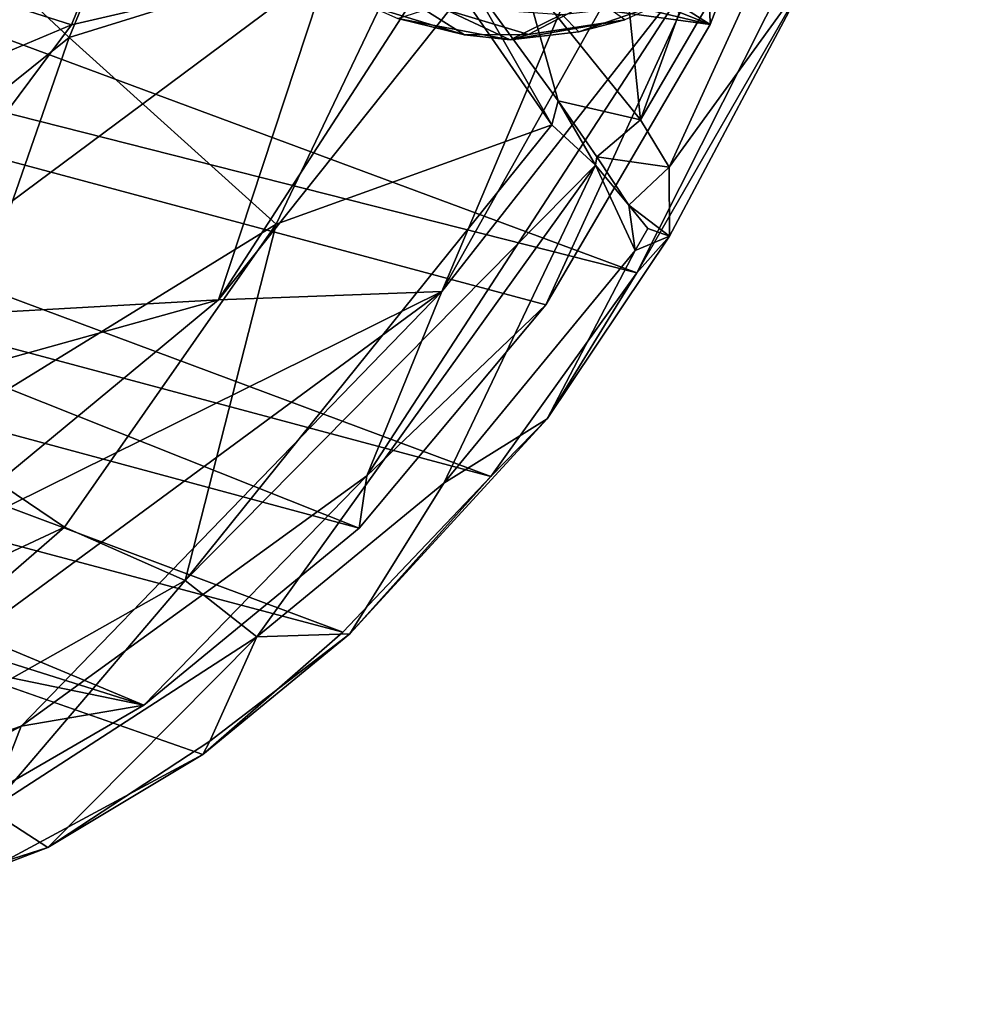
# Model space of a CAD drawing. Units: inches. Extents: x -12 to 25, y -12.5 to 12.3.
# Drawn here: x 8.6 to 10.3, y -11.8 to -10 of the extents above; entities that cross this region are included whole.
import ezdxf

# ---------------------------------------------------------------- set-up
doc = ezdxf.new("R2010")
doc.units = ezdxf.units.IN
doc.header["$MEASUREMENT"] = 0
doc.layers.add('SEAT-FABRIC', color=5, linetype='Continuous')
doc.layers.add('SEAT-GLIDE', color=5, linetype='Continuous')

msp = doc.modelspace()

# ---------------------------------------------------------------- linework, layer by layer
at = {"layer": 'SEAT-FABRIC'}
for points in [[(10.3199, -8.4496, 18.7015), (9.6679, -9.8873, 19.4058), (9.6966, -10.1698, 19.3388)], [(9.6966, -10.1698, 19.3388), (10.116, -9.4527, 18.8074), (10.3199, -8.4496, 18.7015)], [(9.8222, -9.9986, 18.8213), (7.5956, -8.5933, 17.6194), (7.3487, -9.0147, 17.7704)], [(9.8222, -9.9986, 18.8213), (10.0772, -9.3393, 18.5371), (7.5956, -8.5933, 17.6194)], [(9.8222, -9.9986, 18.8213), (7.3487, -9.0147, 17.7704), (6.2105, -9.1416, 17.6427)], [(9.6904, -10.4443, 18.9755), (5.7933, -9.4555, 17.6694), (6.0885, -9.1079, 17.4542)], [(6.0885, -9.1079, 17.4542), (9.9602, -9.908, 18.6596), (9.6904, -10.4443, 18.9755)], [(9.8222, -9.9986, 18.8213), (6.2105, -9.1416, 17.6427), (5.4115, -9.3988, 17.7293)], [(10.0772, -9.3393, 18.5371), (9.8222, -9.9986, 18.8213), (9.8183, -9.8667, 18.9845)], [(8.937, -9.3746, 19.6978), (8.3049, -9.6806, 20.0086), (8.6701, -10.022, 20.0468)], [(8.6701, -10.022, 20.0468), (9.2948, -9.8279, 19.6741), (8.937, -9.3746, 19.6978)], [(5.4115, -9.3988, 17.7293), (9.5265, -10.5016, 19.1537), (9.8222, -9.9986, 18.8213)], [(9.1915, -10.903, 19.5198), (5.4115, -9.3988, 17.7293), (5.9478, -10.0281, 18.4056)], [(9.5265, -10.5016, 19.1537), (5.4115, -9.3988, 17.7293), (9.1915, -10.903, 19.5198)], [(8.9384, -10.4925, 19.9222), (9.7794, -9.4373, 19.1254), (9.34, -10.4777, 19.5431)], [(8.9384, -10.4925, 19.9222), (9.5541, -9.5422, 19.3151), (9.7794, -9.4373, 19.1254)], [(9.9296, -9.4287, 18.9311), (9.34, -10.4777, 19.5431), (9.7794, -9.4373, 19.1254)], [(9.34, -10.4777, 19.5431), (9.9296, -9.4287, 18.9311), (9.8183, -9.8667, 18.9845)], [(5.7933, -9.4555, 17.6694), (9.6904, -10.4443, 18.9755), (9.4277, -10.8098, 19.2741)], [(9.4277, -10.8098, 19.2741), (5.8633, -9.8557, 18.0411), (5.7933, -9.4555, 17.6694)], [(10.116, -9.4527, 18.8074), (9.6966, -10.1698, 19.3388), (9.7485, -10.2546, 19.1801)], [(9.9986, -9.9085, 18.7115), (10.116, -9.4527, 18.8074), (9.7485, -10.2546, 19.1801)], [(8.1311, -9.826, 20.0024), (8.8638, -9.5315, 19.65), (8.6747, -9.9991, 19.8943)], [(8.6747, -9.9991, 19.8943), (8.8638, -9.5315, 19.65), (9.1366, -9.8918, 19.6439)], [(9.5541, -9.5422, 19.3151), (8.9384, -10.4925, 19.9222), (9.1366, -9.8918, 19.6439)], [(8.8042, -11.2204, 19.9546), (3.6322, -9.587, 17.7888), (4.1761, -10.2678, 18.7087)], [(3.6322, -9.587, 17.7888), (8.8042, -11.2204, 19.9546), (5.9478, -10.0281, 18.4056)], [(8.3068, -10.3134, 20.3514), (8.6701, -10.022, 20.0468), (8.3049, -9.6806, 20.0086)], [(8.6747, -9.9991, 19.8943), (8.105, -10.2384, 20.2567), (8.1311, -9.826, 20.0024)], [(9.2948, -9.8279, 19.6741), (8.6701, -10.022, 20.0468), (9.0423, -10.3566, 19.9681)], [(9.0423, -10.3566, 19.9681), (9.5376, -10.1785, 19.5282), (9.2948, -9.8279, 19.6741)], [(9.2948, -9.8279, 19.6741), (9.5376, -10.1785, 19.5282), (9.3818, -9.9061, 19.5843)], [(5.8633, -9.8557, 18.0411), (9.162, -11.0895, 19.5652), (5.5283, -10.1251, 18.3308)], [(9.162, -11.0895, 19.5652), (5.8633, -9.8557, 18.0411), (9.4277, -10.8098, 19.2741)], [(9.2049, -10.809, 19.6079), (9.8183, -9.8667, 18.9845), (9.5265, -10.5016, 19.1537)], [(9.8183, -9.8667, 18.9845), (9.2049, -10.809, 19.6079), (9.34, -10.4777, 19.5431)], [(9.5265, -10.5016, 19.1537), (9.8183, -9.8667, 18.9845), (9.8222, -9.9986, 18.8213)], [(9.1366, -9.8918, 19.6439), (8.2785, -10.5296, 20.3311), (8.6747, -9.9991, 19.8943)], [(8.2785, -10.5296, 20.3311), (9.1366, -9.8918, 19.6439), (8.9384, -10.4925, 19.9222)], [(9.4846, -9.9063, 19.56), (9.6966, -10.1698, 19.3388), (9.6679, -9.8873, 19.4058)], [(9.3818, -9.9061, 19.5843), (9.5489, -10.1352, 19.4492), (9.4846, -9.9063, 19.56)], [(9.5489, -10.1352, 19.4492), (9.3818, -9.9061, 19.5843), (9.5376, -10.1785, 19.5282)], [(9.6966, -10.1698, 19.3388), (9.4846, -9.9063, 19.56), (9.5489, -10.1352, 19.4492)], [(9.6904, -10.4443, 18.9755), (9.9602, -9.908, 18.6596), (9.9986, -9.9085, 18.7115)], [(9.9986, -9.9085, 18.7115), (9.7489, -10.3787, 19.0053), (9.6904, -10.4443, 18.9755)], [(9.9986, -9.9085, 18.7115), (9.7485, -10.2546, 19.1801), (9.7489, -10.3787, 19.0053)], [(8.105, -10.2384, 20.2567), (8.6747, -9.9991, 19.8943), (8.2785, -10.5296, 20.3311)], [(8.4209, -10.7385, 20.5052), (8.6701, -10.022, 20.0468), (8.3068, -10.3134, 20.3514)], [(9.0423, -10.3566, 19.9681), (8.6701, -10.022, 20.0468), (8.4209, -10.7385, 20.5052)], [(9.1915, -10.903, 19.5198), (5.9478, -10.0281, 18.4056), (8.8042, -11.2204, 19.9546)], [(5.5283, -10.1251, 18.3308), (9.162, -11.0895, 19.5652), (8.9102, -11.3091, 19.8759)], [(9.5376, -10.1785, 19.5282), (9.616, -10.251, 19.4214), (9.5489, -10.1352, 19.4492)], [(9.5489, -10.1352, 19.4492), (9.616, -10.251, 19.4214), (9.6184, -10.2362, 19.3349)], [(9.5489, -10.1352, 19.4492), (9.6184, -10.2362, 19.3349), (9.6966, -10.1698, 19.3388)], [(8.8786, -10.9967, 20.1846), (9.5376, -10.1785, 19.5282), (9.0423, -10.3566, 19.9681)], [(9.616, -10.251, 19.4214), (9.5376, -10.1785, 19.5282), (8.8786, -10.9967, 20.1846)], [(9.7485, -10.2546, 19.1801), (9.6966, -10.1698, 19.3388), (9.6184, -10.2362, 19.3349)], [(9.6757, -10.3228, 19.168), (9.6184, -10.2362, 19.3349), (9.616, -10.251, 19.4214)], [(9.6184, -10.2362, 19.3349), (9.6757, -10.3228, 19.168), (9.7485, -10.2546, 19.1801)], [(8.8786, -10.9967, 20.1846), (9.0076, -11.098, 19.9854), (9.616, -10.251, 19.4214)], [(9.3434, -10.8218, 19.5979), (9.616, -10.251, 19.4214), (9.0076, -11.098, 19.9854)], [(9.6869, -10.4044, 19.1952), (9.616, -10.251, 19.4214), (9.3434, -10.8218, 19.5979)], [(9.6757, -10.3228, 19.168), (9.616, -10.251, 19.4214), (9.6869, -10.4044, 19.1952)], [(8.5387, -11.3745, 20.2475), (8.8042, -11.2204, 19.9546), (4.1761, -10.2678, 18.7087)], [(9.7489, -10.3787, 19.0053), (9.7485, -10.2546, 19.1801), (9.6757, -10.3228, 19.168)], [(9.7098, -10.3648, 19.0175), (9.6757, -10.3228, 19.168), (9.6869, -10.4044, 19.1952)], [(9.6757, -10.3228, 19.168), (9.7098, -10.3648, 19.0175), (9.7489, -10.3787, 19.0053)], [(9.0423, -10.3566, 19.9681), (8.4209, -10.7385, 20.5052), (8.6619, -10.9007, 20.3795)], [(8.8786, -10.9967, 20.1846), (9.0423, -10.3566, 19.9681), (8.6619, -10.9007, 20.3795)], [(9.6869, -10.4044, 19.1952), (9.7489, -10.3787, 19.0053), (9.7098, -10.3648, 19.0175)], [(9.5292, -10.7067, 19.2428), (9.7489, -10.3787, 19.0053), (9.6869, -10.4044, 19.1952)], [(9.7489, -10.3787, 19.0053), (9.5292, -10.7067, 19.2428), (9.6904, -10.4443, 18.9755)], [(9.3434, -10.8218, 19.5979), (9.5292, -10.7067, 19.2428), (9.6869, -10.4044, 19.1952)], [(9.4277, -10.8098, 19.2741), (9.6904, -10.4443, 18.9755), (9.5292, -10.7067, 19.2428)], [(8.3873, -10.9489, 20.466), (9.34, -10.4777, 19.5431), (8.0062, -11.459, 20.9016)], [(8.0062, -11.459, 20.9016), (9.34, -10.4777, 19.5431), (8.5838, -11.2581, 20.2915)], [(8.3873, -10.9489, 20.466), (8.9384, -10.4925, 19.9222), (9.34, -10.4777, 19.5431)], [(9.34, -10.4777, 19.5431), (9.2049, -10.809, 19.6079), (8.5838, -11.2581, 20.2915)], [(8.9384, -10.4925, 19.9222), (8.3873, -10.9489, 20.466), (8.029, -10.7457, 20.61)], [(8.9384, -10.4925, 19.9222), (8.029, -10.7457, 20.61), (8.2785, -10.5296, 20.3311)], [(9.5265, -10.5016, 19.1537), (9.1915, -10.903, 19.5198), (9.2049, -10.809, 19.6079)], [(9.3434, -10.8218, 19.5979), (9.1748, -11.0923, 19.6394), (9.5292, -10.7067, 19.2428)], [(9.5292, -10.7067, 19.2428), (9.1748, -11.0923, 19.6394), (9.4277, -10.8098, 19.2741)], [(8.6619, -10.9007, 20.3795), (8.4209, -10.7385, 20.5052), (7.3431, -11.5162, 21.6863)], [(9.2049, -10.809, 19.6079), (8.8042, -11.2204, 19.9546), (8.5838, -11.2581, 20.2915)], [(9.1915, -10.903, 19.5198), (8.8042, -11.2204, 19.9546), (9.2049, -10.809, 19.6079)], [(9.0076, -11.098, 19.9854), (9.1748, -11.0923, 19.6394), (9.3434, -10.8218, 19.5979)], [(7.946, -11.5219, 21.1306), (8.6619, -10.9007, 20.3795), (7.3431, -11.5162, 21.6863)], [(8.6619, -10.9007, 20.3795), (7.946, -11.5219, 21.1306), (8.8786, -10.9967, 20.1846)], [(8.5269, -11.4082, 20.4862), (8.8786, -10.9967, 20.1846), (7.946, -11.5219, 21.1306)], [(9.0076, -11.098, 19.9854), (8.8786, -10.9967, 20.1846), (8.5269, -11.4082, 20.4862)], [(8.5269, -11.4082, 20.4862), (8.6318, -11.4759, 20.2245), (9.0076, -11.098, 19.9854)], [(8.6318, -11.4759, 20.2245), (8.923, -11.2853, 19.9332), (9.0076, -11.098, 19.9854)], [(8.923, -11.2853, 19.9332), (8.9102, -11.3091, 19.8759), (9.1748, -11.0923, 19.6394)], [(9.0076, -11.098, 19.9854), (8.923, -11.2853, 19.9332), (9.1748, -11.0923, 19.6394)], [(8.8042, -11.2204, 19.9546), (8.5387, -11.3745, 20.2475), (8.5838, -11.2581, 20.2915)], [(8.0062, -11.459, 20.9016), (8.5838, -11.2581, 20.2915), (7.8505, -11.6489, 20.9912)], [(7.8505, -11.6489, 20.9912), (8.5838, -11.2581, 20.2915), (8.5387, -11.3745, 20.2475)], [(8.923, -11.2853, 19.9332), (8.6318, -11.4759, 20.2245), (8.9102, -11.3091, 19.8759)], [(8.6318, -11.4759, 20.2245), (8.5535, -11.501, 20.2196), (8.9102, -11.3091, 19.8759)], [(8.6318, -11.4759, 20.2245), (8.5269, -11.4082, 20.4862), (7.8934, -11.7577, 21.0377)], [(7.8934, -11.7577, 21.0377), (8.5535, -11.501, 20.2196), (8.6318, -11.4759, 20.2245)]]:
    msp.add_3dface(points, dxfattribs=at)
for points, invisible_edges in [([(6.6113, -10.7863, 19.2068), (5.5283, -10.1251, 18.3308), (8.9102, -11.3091, 19.8759)], 12), ([(6.6113, -10.7863, 19.2068), (8.9102, -11.3091, 19.8759), (8.5535, -11.501, 20.2196)], 1), ([(9.4277, -10.8098, 19.2741), (9.1748, -11.0923, 19.6394), (9.162, -11.0895, 19.5652)], 2), ([(9.162, -11.0895, 19.5652), (9.1748, -11.0923, 19.6394), (8.9102, -11.3091, 19.8759)], 1)]:
    msp.add_3dface(points, dxfattribs=dict(at, invisible_edges=invisible_edges))
at = {"layer": 'SEAT-GLIDE'}
for points in [[(9.3804, -10.0169, 0.1809), (9.2738, -9.9493, 0.2323), (9.209, -9.965, 0.1833)], [(9.6167, -9.9524, 0.2354), (9.2738, -9.9493, 0.2323), (9.4957, -10.0161, 0.2024)], [(9.2738, -9.9493, 0.2323), (9.3804, -10.0169, 0.1809), (9.4957, -10.0161, 0.2024)], [(9.6687, -9.9897, 0.1876), (9.6167, -9.9524, 0.2354), (9.4957, -10.0161, 0.2024)], [(9.2608, -9.9873, 0.0526), (9.3804, -10.0169, 0.1809), (9.209, -9.965, 0.1833)], [(9.2608, -9.9873, 0.0526), (9.3318, -9.9649, 0.0037), (9.4627, -10.0258, 0.0594)], [(9.5553, -9.9805, 0.007), (9.4627, -10.0258, 0.0594), (9.3318, -9.9649, 0.0037)], [(9.5859, -10.0117, 0.0531), (9.5553, -9.9805, 0.007), (9.7354, -9.9603, 0.0516)], [(9.7354, -9.9603, 0.0516), (9.6687, -9.9897, 0.1876), (9.5859, -10.0117, 0.0531)], [(9.4627, -10.0258, 0.0594), (9.3804, -10.0169, 0.1809), (9.2608, -9.9873, 0.0526)], [(9.4627, -10.0258, 0.0594), (9.5553, -9.9805, 0.007), (9.5859, -10.0117, 0.0531)], [(9.4627, -10.0258, 0.0594), (9.6687, -9.9897, 0.1876), (9.4957, -10.0161, 0.2024)], [(9.5859, -10.0117, 0.0531), (9.6687, -9.9897, 0.1876), (9.4627, -10.0258, 0.0594)], [(9.4627, -10.0258, 0.0594), (9.4957, -10.0161, 0.2024), (9.3804, -10.0169, 0.1809)]]:
    msp.add_3dface(points, dxfattribs=at)

doc.saveas('drawing.dxf')
